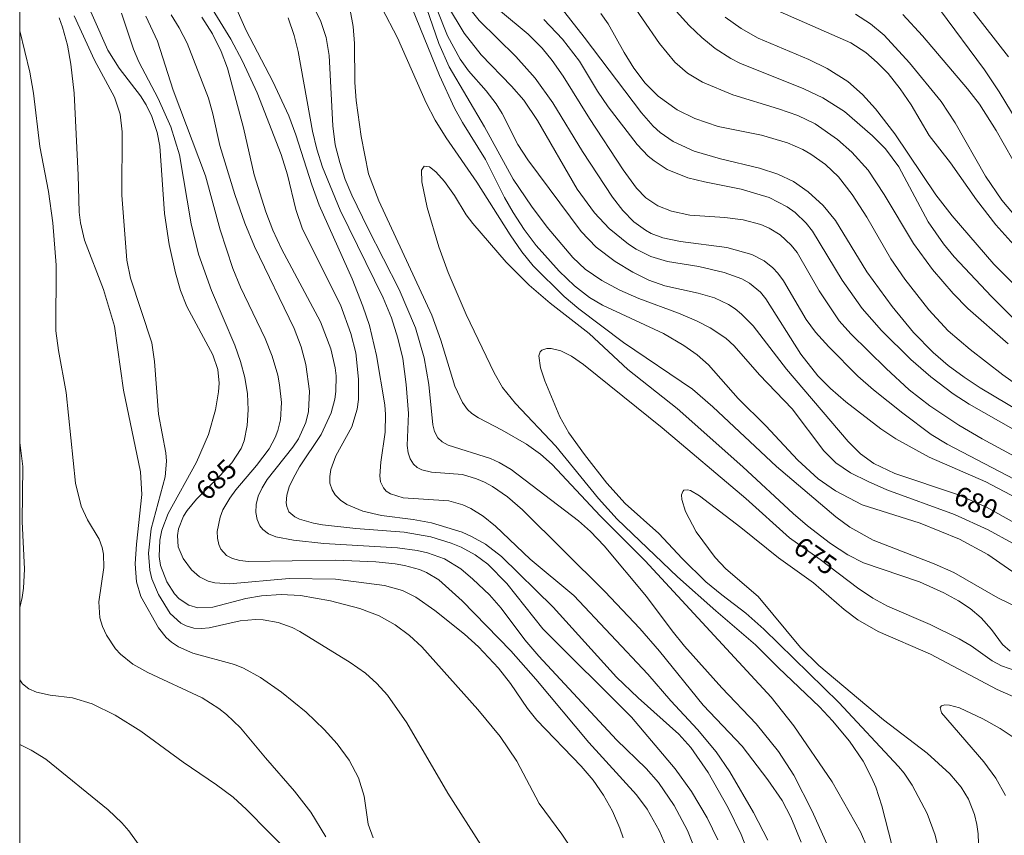
# Model space of a CAD drawing. Units: millimetres. Extents: x 419000 to 420001, y 4487498 to 4488002.
# Drawn here: x 419000 to 419089, y 4487815 to 4487889 of the extents above; entities that cross this region are included whole.
import ezdxf

# ---------------------------------------------------------------- set-up
doc = ezdxf.new("R2010")
doc.units = ezdxf.units.MM
doc.header["$MEASUREMENT"] = 0
for name, color, linetype, lineweight in [('f050002l_curvanivel_cgn', 23, 'Continuous', 9), ('f050002l_curvanivel_mae', 213, 'Continuous', 9), ('HOJAS', 7, 'Continuous', 9)]:
    doc.layers.add(name, color=color, linetype=linetype, lineweight=lineweight)
doc.styles.get("Standard").update_dxf_attribs({"font": 'arial.ttf'})

# ---------------------------------------------------------------- blocks, each defined once
blk = doc.blocks.new('TVK1897N_ACAD_1_FMEBLOCK1')
at = {"layer": 'HOJAS'}
blk.add_lwpolyline([(-500, 250), (500, 250), (500, -250), (-500, -250)], close=True, dxfattribs=at)

msp = doc.modelspace()

# ---------------------------------------------------------------- linework, layer by layer
at = {"layer": 'f050002l_curvanivel_cgn'}
for points in [[(419066.24, 4487812.541, 681), (419065.356, 4487814.786, 681), (419064.2, 4487817.176, 681), (419062.374, 4487820.397, 681), (419060.819, 4487822.654, 681), (419059.715, 4487823.879, 681), (419056.031, 4487827.171, 681), (419054.08, 4487829.04, 681), (419048.322, 4487835.371, 681), (419043.646, 4487839.972, 681), (419042.204, 4487841.081, 681), (419040.947, 4487841.789, 681), (419040.075, 4487842.173, 681), (419037.314, 4487843.018, 681), (419035.65, 4487843.328, 681), (419032.791, 4487843.672, 681), (419031.077, 4487844.062, 681), (419029.654, 4487844.681, 681), (419029.062, 4487845.083, 681), (419028.584, 4487845.554, 681), (419028.301, 4487846.001, 681), (419028.111, 4487846.622, 681), (419028.088, 4487847.229, 681), (419028.187, 4487847.86, 681), (419028.649, 4487849.074, 681), (419030.107, 4487851.707, 681), (419030.581, 4487853.323, 681), (419030.688, 4487854.205, 681), (419030.701, 4487856.024, 681), (419030.44, 4487858.413, 681), (419030.011, 4487860.184, 681), (419029.072, 4487862.774, 681), (419025.63, 4487869.615, 681), (419025.007, 4487871.422, 681), (419024.249, 4487874.54, 681), (419023.698, 4487876.381, 681), (419021.502, 4487881.97, 681), (419020.19, 4487884.854, 681), (419019.116, 4487886.849, 681), (419015.753, 4487892.388, 681)], [(419049.855, 4487813.721, 686), (419049.126, 4487814.813, 686), (419047.064, 4487817.568, 686), (419045.053, 4487821.429, 686), (419043.544, 4487823.652, 686), (419041.496, 4487826.11, 686), (419036.443, 4487831.766, 686), (419035.313, 4487832.81, 686), (419034.022, 4487833.784, 686), (419032.564, 4487834.592, 686), (419030.823, 4487835.243, 686), (419028.159, 4487835.96, 686), (419025.434, 4487836.426, 686), (419023.696, 4487836.508, 686), (419021.91, 4487836.395, 686), (419020.497, 4487836.157, 686), (419017.495, 4487835.371, 686), (419016.152, 4487835.309, 686), (419015.318, 4487835.541, 686), (419014.447, 4487836.134, 686), (419014.032, 4487836.585, 686), (419013.337, 4487837.662, 686), (419012.768, 4487839.152, 686), (419012.636, 4487839.963, 686), (419012.687, 4487841.445, 686), (419012.878, 4487842.35, 686), (419013.438, 4487843.874, 686), (419016.005, 4487848.516, 686), (419017.11, 4487851.034, 686), (419017.741, 4487853.264, 686), (419018.02, 4487854.876, 686), (419018.066, 4487855.671, 686), (419017.944, 4487856.909, 686), (419017.5, 4487858.241, 686), (419015.14, 4487862.619, 686), (419014.58, 4487864.064, 686), (419014.115, 4487865.679, 686), (419013.544, 4487868.244, 686), (419013.111, 4487871.048, 686), (419012.695, 4487877.152, 686), (419012.459, 4487878.382, 686), (419011.985, 4487879.829, 686), (419011.452, 4487880.909, 686), (419010.943, 4487881.714, 686), (419009.024, 4487884.226, 686), (419007.99, 4487885.838, 686), (419005.282, 4487892.013, 686)], [(419057.127, 4487892.021, 688), (419060.656, 4487888.077, 688), (419061.795, 4487886.99, 688), (419063.018, 4487886.008, 688), (419064.445, 4487885.099, 688), (419065.256, 4487884.682, 688), (419071.046, 4487882.337, 688), (419072.76, 4487881.528, 688), (419074.724, 4487880.302, 688), (419077.258, 4487878.097, 688), (419078.444, 4487876.898, 688), (419079.651, 4487875.283, 688), (419082.302, 4487870.282, 688), (419083.697, 4487868.302, 688), (419084.679, 4487867.132, 688), (419088.049, 4487863.513, 688), (419090.021, 4487861.556, 688)], [(419054.874, 4487890.939, 687), (419057.978, 4487886.454, 687), (419059.349, 4487884.754, 687), (419060.505, 4487883.752, 687), (419061.851, 4487882.936, 687), (419064.61, 4487881.803, 687), (419068.76, 4487880.542, 687), (419070.496, 4487879.94, 687), (419072.076, 4487879.172, 687), (419074.109, 4487877.748, 687), (419075.398, 4487876.611, 687), (419076.859, 4487874.989, 687), (419078.328, 4487872.78, 687), (419080.977, 4487868.318, 687), (419082.698, 4487865.958, 687), (419084.58, 4487863.807, 687), (419085.9, 4487862.428, 687), (419089.555, 4487859.244, 687)], [(419085.299, 4487890.767, 694), (419089.6, 4487885.242, 694)], [(419073.288, 4487813.595, 678), (419071.792, 4487816.877, 678), (419070.144, 4487820.151, 678), (419068.75, 4487822.296, 678), (419066.735, 4487824.802, 678), (419063.603, 4487828.049, 678), (419060.227, 4487831.83, 678), (419059.109, 4487833.219, 678), (419056.804, 4487836.335, 678), (419052.962, 4487840.929, 678), (419051.724, 4487842.226, 678), (419050.63, 4487843.206, 678), (419044.527, 4487847.854, 678), (419043.451, 4487848.495, 678), (419042.661, 4487848.849, 678), (419038.812, 4487850.06, 678), (419038.274, 4487850.35, 678), (419037.876, 4487850.73, 678), (419037.578, 4487851.306, 678), (419037.441, 4487851.891, 678), (419037.082, 4487855.537, 678), (419036.656, 4487857.971, 678), (419035.86, 4487860.69, 678), (419034.369, 4487864.175, 678), (419031.531, 4487869.717, 678), (419030.091, 4487872.702, 678), (419029.503, 4487874.116, 678), (419028.993, 4487875.668, 678), (419028.597, 4487877.261, 678), (419028.357, 4487879.007, 678), (419028.045, 4487885.368, 678), (419027.757, 4487886.991, 678), (419027.257, 4487888.547, 678), (419026.4, 4487890.192, 678)], [(419036.86, 4487889.7, 679), (419037.988, 4487886.458, 679), (419038.901, 4487884.336, 679), (419042.108, 4487878.903, 679), (419044.71, 4487874.148, 679), (419046.359, 4487871.706, 679), (419047.805, 4487869.804, 679), (419050.125, 4487867.071, 679), (419051.234, 4487866.016, 679), (419052.736, 4487864.974, 679), (419054.373, 4487864.103, 679), (419056.091, 4487863.353, 679), (419059.679, 4487862.005, 679), (419061.31, 4487861.312, 679), (419062.558, 4487860.695, 679), (419063.963, 4487859.765, 679), (419064.738, 4487859.046, 679), (419067.022, 4487856.415, 679), (419069.978, 4487853.352, 679), (419072.851, 4487849.554, 679), (419073.954, 4487848.468, 679), (419075.28, 4487847.554, 679), (419076.859, 4487846.75, 679), (419078.557, 4487846.013, 679), (419084.687, 4487843.781, 679), (419087.759, 4487842.392, 679), (419089.938, 4487841.184, 679)], [(419038.775, 4487889.906, 681), (419040.274, 4487887.381, 681), (419041.808, 4487885.422, 681), (419044.549, 4487882.601, 681), (419045.665, 4487881.307, 681), (419046.919, 4487879.48, 681), (419050.496, 4487873.254, 681), (419052.077, 4487871.104, 681), (419053.42, 4487869.677, 681), (419055.173, 4487868.264, 681), (419055.863, 4487867.817, 681), (419057.182, 4487867.159, 681), (419058.688, 4487866.707, 681), (419061.53, 4487866.23, 681), (419063.84, 4487865.707, 681), (419065.42, 4487865.142, 681), (419066.131, 4487864.748, 681), (419067.11, 4487863.912, 681), (419067.608, 4487863.319, 681), (419070.783, 4487858.287, 681), (419072.299, 4487856.326, 681), (419073.456, 4487855.179, 681), (419074.855, 4487853.991, 681), (419078.024, 4487851.52, 681), (419079.384, 4487850.631, 681), (419082.409, 4487848.981, 681), (419087.548, 4487846.723, 681), (419090.921, 4487844.957, 681)], [(419040.16, 4487890.398, 682), (419041.632, 4487888.542, 682), (419044.937, 4487885.288, 682), (419046.698, 4487883.305, 682), (419048.295, 4487881.078, 682), (419050.99, 4487876.675, 682), (419053.72, 4487872.521, 682), (419054.643, 4487871.32, 682), (419055.63, 4487870.304, 682), (419056.687, 4487869.523, 682), (419057.198, 4487869.248, 682), (419058.263, 4487868.841, 682), (419059.872, 4487868.511, 682), (419064.064, 4487867.956, 682), (419066.325, 4487867.324, 682), (419067.446, 4487866.764, 682), (419068.24, 4487866.137, 682), (419068.702, 4487865.633, 682), (419069.193, 4487864.952, 682), (419071.26, 4487861.428, 682), (419072.109, 4487860.303, 682), (419073.307, 4487858.957, 682), (419075.945, 4487856.32, 682), (419077.368, 4487855.062, 682), (419080.003, 4487852.946, 682), (419082.587, 4487851.033, 682), (419084.023, 4487850.158, 682), (419092.174, 4487845.886, 682)], [(419041.847, 4487813.743, 687), (419038.802, 4487818.533, 687), (419035.08, 4487824.904, 687), (419033.316, 4487827.388, 687), (419032.361, 4487828.47, 687), (419031.327, 4487829.4, 687), (419029.948, 4487830.372, 687), (419025.391, 4487833.168, 687), (419024.69, 4487833.527, 687), (419023.418, 4487833.982, 687), (419022.061, 4487834.218, 687), (419021.359, 4487834.249, 687), (419019.973, 4487834.135, 687), (419017.18, 4487833.493, 687), (419016.47, 4487833.431, 687), (419015.783, 4487833.475, 687), (419015.088, 4487833.67, 687), (419014.6, 4487833.927, 687), (419013.648, 4487834.803, 687), (419012.567, 4487836.518, 687), (419011.972, 4487837.946, 687), (419011.781, 4487838.723, 687), (419011.658, 4487840.253, 687), (419011.926, 4487842.466, 687), (419013.188, 4487847.183, 687), (419013.3, 4487848.611, 687), (419013.254, 4487849.347, 687), (419012.589, 4487852.859, 687), (419012.226, 4487857.639, 687), (419011.96, 4487859.32, 687), (419010.053, 4487865.177, 687), (419009.702, 4487866.831, 687), (419009.261, 4487872.722, 687), (419009.272, 4487878.46, 687), (419009.108, 4487880.044, 687), (419008.597, 4487881.591, 687), (419006.775, 4487884.929, 687), (419004.95, 4487888.969, 687)], [(419058.573, 4487813.683, 684), (419057.95, 4487815.141, 684), (419056.859, 4487817.058, 684), (419055.886, 4487818.379, 684), (419051.569, 4487823.109, 684), (419046.768, 4487828.844, 684), (419044.486, 4487831.428, 684), (419040.081, 4487835.952, 684), (419037.974, 4487837.846, 684), (419036.857, 4487838.516, 684), (419036.217, 4487838.781, 684), (419034.862, 4487839.159, 684), (419034.01, 4487839.305, 684), (419032.253, 4487839.482, 684), (419028.642, 4487839.621, 684), (419020.717, 4487839.52, 684), (419019.953, 4487839.604, 684), (419019.271, 4487839.78, 684), (419018.731, 4487840.058, 684), (419018.216, 4487840.626, 684), (419018.03, 4487841.049, 684), (419017.915, 4487841.612, 684), (419017.902, 4487842.223, 684), (419018.153, 4487843.518, 684), (419018.417, 4487844.181, 684), (419019.04, 4487845.26, 684), (419019.593, 4487846.011, 684), (419021.454, 4487848.213, 684), (419022.596, 4487849.729, 684), (419023.156, 4487850.759, 684), (419023.396, 4487851.384, 684), (419023.623, 4487852.351, 684), (419023.71, 4487853.917, 684), (419023.551, 4487855.514, 684), (419023.378, 4487856.388, 684), (419022.882, 4487858.12, 684), (419022.249, 4487859.729, 684), (419020, 4487864.386, 684), (419019.305, 4487866.07, 684), (419018.154, 4487869.57, 684), (419016.829, 4487874.456, 684), (419013.894, 4487882.217, 684), (419012.496, 4487886.651, 684), (419011.424, 4487888.921, 684)], [(419061.55, 4487812.5, 683), (419060.502, 4487815.138, 683), (419059.301, 4487817.392, 683), (419057.874, 4487819.481, 683), (419056.77, 4487820.74, 683), (419054.068, 4487823.349, 683), (419047.025, 4487830.934, 683), (419045.752, 4487832.412, 683), (419043.609, 4487835.271, 683), (419042.57, 4487836.485, 683), (419041.06, 4487837.926, 683), (419039.954, 4487838.856, 683), (419038.479, 4487839.754, 683), (419036.936, 4487840.304, 683), (419036.014, 4487840.512, 683), (419034.239, 4487840.751, 683), (419027.547, 4487841.134, 683), (419024.796, 4487841.439, 683), (419023.218, 4487841.756, 683), (419022.556, 4487842.028, 683), (419022.042, 4487842.403, 683), (419021.762, 4487842.745, 683), (419021.503, 4487843.312, 683), (419021.389, 4487843.953, 683), (419021.416, 4487844.679, 683), (419021.605, 4487845.432, 683), (419021.956, 4487846.198, 683), (419022.429, 4487846.95, 683), (419024.756, 4487849.864, 683), (419025.271, 4487850.641, 683), (419025.934, 4487852.117, 683), (419026.17, 4487853.112, 683), (419026.269, 4487854.933, 683), (419025.935, 4487857.367, 683), (419025.492, 4487858.972, 683), (419024.854, 4487860.628, 683), (419021.285, 4487868.064, 683), (419020.402, 4487870.161, 683), (419019.502, 4487872.755, 683), (419018.134, 4487877.217, 683), (419017.512, 4487880.083, 683), (419017.119, 4487881.509, 683), (419015.159, 4487886.484, 683), (419014.445, 4487887.865, 683), (419013.716, 4487889.051, 683)], [(419063.264, 4487814.295, 682), (419062.297, 4487816.296, 682), (419060.868, 4487818.674, 682), (419059.391, 4487820.731, 682), (419055.433, 4487825.402, 682), (419047.394, 4487833.423, 682), (419044.146, 4487837.525, 682), (419042.408, 4487839.276, 682), (419041.264, 4487840.112, 682), (419039.992, 4487840.804, 682), (419039.106, 4487841.174, 682), (419037.252, 4487841.744, 682), (419034.822, 4487842.179, 682), (419030.451, 4487842.495, 682), (419027.437, 4487842.834, 682), (419026.605, 4487842.986, 682), (419025.351, 4487843.351, 682), (419024.923, 4487843.561, 682), (419024.399, 4487844.028, 682), (419024.191, 4487844.501, 682), (419024.145, 4487844.84, 682), (419024.208, 4487845.525, 682), (419024.425, 4487846.265, 682), (419024.764, 4487847.035, 682), (419025.363, 4487848.082, 682), (419027.306, 4487851.017, 682), (419028.225, 4487852.979, 682), (419028.545, 4487854.208, 682), (419028.643, 4487854.919, 682), (419028.668, 4487856.35, 682), (419028.594, 4487857.064, 682), (419028.192, 4487858.776, 682), (419027.252, 4487861.216, 682), (419023.733, 4487867.859, 682), (419022.942, 4487869.538, 682), (419022.286, 4487871.198, 682), (419021.252, 4487874.556, 682), (419020.265, 4487878.814, 682), (419018.82, 4487884.21, 682), (419018.265, 4487885.742, 682), (419017.46, 4487887.32, 682), (419016.502, 4487888.828, 682)], [(419076.767, 4487813.681, 677), (419076.175, 4487815.015, 677), (419073.602, 4487819.55, 677), (419070.128, 4487824.628, 677), (419068.071, 4487827.219, 677), (419056.682, 4487839.579, 677), (419052.594, 4487843.644, 677), (419048.234, 4487848.295, 677), (419047.192, 4487849.237, 677), (419045.922, 4487850.136, 677), (419043.701, 4487851.415, 677), (419041.56, 4487852.529, 677), (419040.968, 4487852.929, 677), (419040.573, 4487853.301, 677), (419040.117, 4487853.915, 677), (419039.426, 4487855.389, 677), (419038.147, 4487859.575, 677), (419037.338, 4487861.845, 677), (419032.551, 4487872.199, 677), (419031.605, 4487874.64, 677), (419030.937, 4487878.026, 677), (419030.472, 4487881.279, 677), (419030.355, 4487882.927, 677), (419030.323, 4487886.458, 677), (419030.225, 4487888.001, 677), (419029.949, 4487889.482, 677)], [(419032.807, 4487889.686, 677), (419034.24, 4487886.959, 677), (419036.842, 4487881.086, 677), (419037.654, 4487879.499, 677), (419038.635, 4487877.913, 677), (419041.429, 4487873.889, 677), (419044.439, 4487869.109, 677), (419045.486, 4487867.588, 677), (419046.532, 4487866.301, 677), (419049.318, 4487863.526, 677), (419050.666, 4487862.402, 677), (419054.712, 4487859.345, 677), (419060.946, 4487855.115, 677), (419062.79, 4487853.519, 677), (419068.577, 4487848.115, 677), (419073.95, 4487843.554, 677), (419075.205, 4487842.616, 677), (419077.327, 4487841.444, 677), (419082.864, 4487839.309, 677), (419084.637, 4487838.52, 677), (419088.622, 4487836.234, 677), (419096.257, 4487832.493, 677)], [(419035.604, 4487889.557, 678), (419038.022, 4487883.561, 678), (419039.39, 4487880.6, 678), (419040.111, 4487879.29, 678), (419042.213, 4487875.948, 678), (419043.929, 4487872.51, 678), (419044.696, 4487871.147, 678), (419045.693, 4487869.61, 678), (419046.787, 4487868.144, 678), (419048.874, 4487865.814, 678), (419050.255, 4487864.483, 678), (419051.639, 4487863.443, 678), (419052.803, 4487862.732, 678), (419058.331, 4487860.16, 678), (419060.171, 4487859.08, 678), (419061.371, 4487858.242, 678), (419062.399, 4487857.33, 678), (419065.099, 4487854.276, 678), (419067.609, 4487851.801, 678), (419070.495, 4487848.689, 678), (419072.334, 4487847.017, 678), (419073.904, 4487845.901, 678), (419076.326, 4487844.647, 678), (419081.57, 4487842.994, 678), (419085.137, 4487841.539, 678), (419087.722, 4487840.145, 678), (419091.067, 4487837.807, 678)], [(419043.559, 4487889.386, 683), (419046.066, 4487887.297, 683), (419047.329, 4487886.018, 683), (419048.24, 4487884.923, 683), (419049.25, 4487883.48, 683), (419051.631, 4487879.653, 683), (419054.664, 4487875.005, 683), (419055.873, 4487873.35, 683), (419056.721, 4487872.464, 683), (419057.819, 4487871.732, 683), (419059.05, 4487871.251, 683), (419060.706, 4487870.891, 683), (419063.873, 4487870.681, 683), (419065.551, 4487870.462, 683), (419067.154, 4487870.049, 683), (419067.916, 4487869.73, 683), (419068.91, 4487869.122, 683), (419069.895, 4487868.189, 683), (419070.427, 4487867.499, 683), (419072.448, 4487864.027, 683), (419074.246, 4487861.334, 683), (419075.302, 4487860.157, 683), (419078.501, 4487856.993, 683), (419080.595, 4487855.08, 683), (419082.474, 4487853.632, 683), (419085.09, 4487851.876, 683), (419087.204, 4487850.616, 683), (419093.048, 4487847.458, 683)], [(419052.665, 4487889.172, 686), (419053.303, 4487888.24, 686), (419054.753, 4487885.631, 686), (419055.656, 4487884.204, 686), (419056.679, 4487882.867, 686), (419057.843, 4487881.674, 686), (419059.574, 4487880.454, 686), (419061.16, 4487879.649, 686), (419063.288, 4487878.936, 686), (419067.201, 4487878.157, 686), (419069.555, 4487877.462, 686), (419070.954, 4487876.833, 686), (419071.666, 4487876.426, 686), (419073.002, 4487875.485, 686), (419074.191, 4487874.377, 686), (419075.427, 4487872.778, 686), (419076.76, 4487870.703, 686), (419078.92, 4487866.948, 686), (419080.196, 4487865.094, 686), (419082.385, 4487862.319, 686), (419084.136, 4487860.426, 686), (419086.105, 4487858.728, 686), (419089.071, 4487856.416, 686), (419098.064, 4487850.063, 686)], [(419063.904, 4487888.833, 689), (419065.354, 4487887.804, 689), (419066.911, 4487886.933, 689), (419071.492, 4487885.006, 689), (419073.164, 4487884.199, 689), (419075.03, 4487882.999, 689), (419076.369, 4487881.837, 689), (419077.528, 4487880.541, 689), (419079.291, 4487878.261, 689), (419083.018, 4487872.749, 689), (419084.474, 4487870.844, 689), (419088.269, 4487866.461, 689), (419090.211, 4487864.488, 689)], [(419075.721, 4487889.12, 691), (419077.094, 4487888.239, 691), (419078.31, 4487887.219, 691), (419080.633, 4487884.698, 691), (419083.474, 4487881.184, 691), (419084.769, 4487879.258, 691), (419087.513, 4487874.438, 691), (419088.986, 4487872.257, 691), (419090.777, 4487870.145, 691)], [(419080.017, 4487889.076, 692), (419081.803, 4487887.149, 692), (419085.886, 4487882.345, 692), (419086.947, 4487880.962, 692), (419088.485, 4487878.584, 692), (419090.721, 4487874.591, 692)], [(419083.325, 4487889.578, 693), (419087.418, 4487884.06, 693), (419088.743, 4487882.065, 693), (419092.104, 4487876.56, 693)], [(419032.018, 4487814.476, 688), (419031.57, 4487815.7, 688), (419031.215, 4487818.243, 688), (419030.694, 4487819.917, 688), (419029.853, 4487821.513, 688), (419028.776, 4487822.988, 688), (419027.594, 4487824.291, 688), (419025.952, 4487825.855, 688), (419023.713, 4487827.679, 688), (419021.809, 4487829.012, 688), (419020.264, 4487829.851, 688), (419019.462, 4487830.185, 688), (419015.7, 4487831.214, 688), (419014.382, 4487831.783, 688), (419013.753, 4487832.204, 688), (419013.284, 4487832.63, 688), (419012.584, 4487833.514, 688), (419010.976, 4487836.326, 688), (419010.574, 4487837.667, 688), (419010.464, 4487839.314, 688), (419010.573, 4487841.087, 688), (419011.054, 4487845.595, 688), (419010.945, 4487847.644, 688), (419009.413, 4487855.028, 688), (419008.58, 4487860.843, 688), (419007.582, 4487864.152, 688), (419005.881, 4487868.622, 688), (419005.507, 4487870.199, 688), (419005.398, 4487871.157, 688), (419005.307, 4487874.519, 688), (419004.934, 4487881.94, 688), (419004.644, 4487884.587, 688), (419004.327, 4487886.287, 688), (419003.875, 4487887.942, 688), (419003.57, 4487888.768, 688)], [(419070.797, 4487814.073, 679), (419069.88, 4487816.347, 679), (419069.069, 4487817.852, 679), (419067.791, 4487819.741, 679), (419065.459, 4487822.781, 679), (419061.935, 4487826.496, 679), (419057.979, 4487831.378, 679), (419056.184, 4487833.427, 679), (419053.024, 4487836.798, 679), (419045.557, 4487844.188, 679), (419044.203, 4487845.369, 679), (419042.835, 4487846.3, 679), (419042.124, 4487846.688, 679), (419041.396, 4487847.013, 679), (419040.125, 4487847.388, 679), (419037.325, 4487847.613, 679), (419036.443, 4487847.815, 679), (419036.006, 4487848.038, 679), (419035.677, 4487848.325, 679), (419035.374, 4487848.803, 679), (419035.198, 4487849.374, 679), (419035.121, 4487850.016, 679), (419035.215, 4487852.917, 679), (419035.029, 4487855.558, 679), (419034.714, 4487857.906, 679), (419034.267, 4487859.753, 679), (419033.673, 4487861.608, 679), (419032.931, 4487863.418, 679), (419029.023, 4487871.358, 679), (419027.426, 4487875.243, 679), (419026.914, 4487876.889, 679), (419026.539, 4487878.516, 679), (419025.226, 4487885.723, 679), (419024.864, 4487887.192, 679), (419024.328, 4487888.768, 679)], [(419047.482, 4487888.637, 684), (419049.187, 4487886.847, 684), (419050.727, 4487884.856, 684), (419052.36, 4487882.122, 684), (419053.325, 4487880.709, 684), (419055.944, 4487877.3, 684), (419056.952, 4487876.255, 684), (419057.487, 4487875.809, 684), (419058.651, 4487875.047, 684), (419060.541, 4487874.278, 684), (419062.059, 4487873.903, 684), (419065.378, 4487873.259, 684), (419067.901, 4487872.484, 684), (419069.523, 4487871.655, 684), (419070.256, 4487871.13, 684), (419071.244, 4487870.175, 684), (419071.819, 4487869.458, 684), (419074.51, 4487864.996, 684), (419076.341, 4487862.439, 684), (419078.07, 4487860.455, 684), (419080.732, 4487857.812, 684), (419082.55, 4487856.256, 684), (419084.582, 4487854.713, 684), (419086.031, 4487853.782, 684), (419090.002, 4487851.495, 684)], [(419027.738, 4487814.564, 689), (419026.378, 4487816.788, 689), (419024.898, 4487818.705, 689), (419022.258, 4487821.717, 689), (419020.002, 4487824.438, 689), (419018.735, 4487825.66, 689), (419018.036, 4487826.206, 689), (419016.533, 4487827.164, 689), (419011.595, 4487829.452, 689), (419010.244, 4487830.215, 689), (419009.121, 4487831.125, 689), (419008.688, 4487831.596, 689), (419007.853, 4487832.834, 689), (419007.504, 4487833.609, 689), (419007.268, 4487834.413, 689), (419007.171, 4487835.844, 689), (419007.638, 4487838.956, 689), (419007.602, 4487840.181, 689), (419007.482, 4487840.766, 689), (419007.187, 4487841.526, 689), (419006.129, 4487843.287, 689), (419005.574, 4487844.522, 689), (419005.062, 4487846.616, 689), (419004.204, 4487854.841, 689), (419003.524, 4487858.635, 689), (419003.285, 4487860.426, 689), (419003.293, 4487866.353, 689), (419003.01, 4487870.192, 689), (419002.601, 4487873.053, 689), (419001.811, 4487877.131, 689), (419001.239, 4487881.952, 689), (419000.912, 4487883.844, 689), (419000.001, 4487887.594, 689), (419000, 4487887.599, 689)], [(419079.031, 4487813.85, 676), (419078.111, 4487817.36, 676), (419077.556, 4487819.068, 676), (419077.189, 4487819.945, 676), (419076.418, 4487821.41, 676), (419075.173, 4487823.233, 676), (419073.653, 4487825.07, 676), (419072.457, 4487826.347, 676), (419068.738, 4487829.874, 676), (419066.673, 4487831.975, 676), (419063.068, 4487835.037, 676), (419059.59, 4487838.128, 676), (419054.138, 4487843.345, 676), (419052.435, 4487845.236, 676), (419048.59, 4487849.959, 676), (419044.913, 4487853.82, 676), (419043.752, 4487855.281, 676), (419042.997, 4487856.597, 676), (419040.451, 4487861.885, 676), (419038.835, 4487865.689, 676), (419037.98, 4487868.022, 676), (419036.913, 4487871.595, 676), (419036.433, 4487873.909, 676), (419036.413, 4487874.986, 676), (419036.661, 4487875.34, 676), (419037.115, 4487875.287, 676), (419037.71, 4487874.832, 676), (419038.485, 4487873.957, 676), (419039.381, 4487872.694, 676), (419040.447, 4487870.939, 676), (419041.05, 4487870.145, 676), (419044.068, 4487866.646, 676), (419046.167, 4487864.564, 676), (419048.054, 4487862.912, 676), (419051.587, 4487860.162, 676), (419055.086, 4487856.923, 676), (419059.572, 4487853.369, 676), (419065.52, 4487848.086, 676), (419070.076, 4487843.848, 676), (419071.375, 4487842.748, 676), (419073.471, 4487841.154, 676), (419075.028, 4487840.126, 676), (419076.456, 4487839.397, 676), (419081.513, 4487837.662, 676), (419083.732, 4487836.659, 676), (419085.062, 4487835.943, 676), (419086.103, 4487835.253, 676), (419087.1, 4487834.397, 676), (419088.036, 4487833.337, 676), (419089.042, 4487831.987, 676), (419089.749, 4487831.377, 676)], [(419086.904, 4487813.055, 674), (419086.84, 4487814.819, 674), (419086.724, 4487815.679, 674), (419086.51, 4487816.592, 674), (419085.958, 4487817.984, 674), (419085.297, 4487819.048, 674), (419084.261, 4487820.285, 674), (419082.23, 4487822.155, 674), (419078.274, 4487825.177, 674), (419072.389, 4487830.079, 674), (419070.749, 4487831.711, 674), (419066.894, 4487836.33, 674), (419063.986, 4487838.856, 674), (419063.015, 4487839.877, 674), (419061.291, 4487842.201, 674), (419060.314, 4487844.036, 674), (419059.984, 4487845.12, 674), (419059.962, 4487845.546, 674), (419060.068, 4487845.858, 674), (419060.185, 4487845.962, 674), (419060.503, 4487846.014, 674), (419060.764, 4487845.947, 674), (419061.581, 4487845.46, 674), (419065.325, 4487842.594, 674), (419068.736, 4487839.848, 674), (419071.906, 4487837.573, 674), (419074.694, 4487835.163, 674), (419075.935, 4487834.224, 674), (419077.78, 4487833.17, 674), (419082.506, 4487831.122, 674), (419088.556, 4487827.905, 674), (419093.016, 4487825.95, 674)], [(419089.313, 4487818.318, 673), (419088.428, 4487819.873, 673), (419087.355, 4487821.349, 673), (419083.513, 4487825.81, 673), (419083.387, 4487826.275, 673), (419083.531, 4487826.442, 673), (419083.827, 4487826.52, 673), (419084.234, 4487826.503, 673), (419085.134, 4487826.256, 673), (419087.277, 4487825.243, 673), (419088.827, 4487824.384, 673), (419090.001, 4487823.58, 673)], [(419011.574, 4487812.746, 691), (419009.893, 4487815.109, 691), (419009.25, 4487815.833, 691), (419008.013, 4487817.004, 691), (419002.361, 4487821.597, 691), (419001.038, 4487822.427, 691), (419000, 4487822.923, 691)]]:
    msp.add_polyline3d(points, dxfattribs=at)
at = {"layer": 'f050002l_curvanivel_mae'}
for points in [[(419045.433, 4487894.333, 685), (419051.129, 4487887.031, 685), (419056.34, 4487880.157, 685), (419057.396, 4487878.953, 685), (419058.036, 4487878.376, 685), (419059.203, 4487877.565, 685), (419061.122, 4487876.697, 685), (419063.504, 4487875.996, 685), (419067.023, 4487875.141, 685), (419068.688, 4487874.619, 685), (419070.105, 4487873.945, 685), (419071.448, 4487873.023, 685), (419072.806, 4487871.775, 685), (419073.905, 4487870.406, 685), (419076.74, 4487865.763, 685), (419079.04, 4487862.613, 685), (419080.98, 4487860.264, 685), (419082.751, 4487858.45, 685), (419084.126, 4487857.285, 685), (419085.574, 4487856.206, 685), (419087.028, 4487855.256, 685), (419092.235, 4487852.13, 685)], [(419067.793, 4487814.26, 680), (419066.494, 4487816.771, 680), (419064.355, 4487820.454, 680), (419063.102, 4487822.261, 680), (419061.421, 4487824.289, 680), (419059, 4487826.889, 680), (419056.9, 4487829.295, 680), (419050.205, 4487836.443, 680), (419046.243, 4487839.735, 680), (419043.097, 4487842.708, 680), (419041.987, 4487843.608, 680), (419040.876, 4487844.323, 680), (419040.163, 4487844.662, 680), (419038.882, 4487844.997, 680), (419034.738, 4487845.28, 680), (419033.606, 4487845.633, 680), (419033.209, 4487845.895, 680), (419032.949, 4487846.176, 680), (419032.695, 4487846.721, 680), (419032.616, 4487847.262, 680), (419032.711, 4487848.499, 680), (419033.119, 4487851.228, 680), (419033.158, 4487852.819, 680), (419033.088, 4487853.704, 680), (419032.32, 4487858.184, 680), (419031.686, 4487860.91, 680), (419031.097, 4487862.657, 680), (419030.132, 4487865.12, 680), (419027.144, 4487871.788, 680), (419026.457, 4487873.648, 680), (419025.028, 4487878.162, 680), (419024.388, 4487879.891, 680), (419022.941, 4487882.995, 680), (419020.528, 4487887.642, 680), (419018.243, 4487892.76, 680)], [(419036.829, 4487892.041, 680), (419038.771, 4487887.15, 680), (419039.902, 4487885.036, 680), (419040.665, 4487883.99, 680), (419042.262, 4487882.154, 680), (419043.176, 4487880.977, 680), (419043.712, 4487880.101, 680), (419045.147, 4487877.29, 680), (419046.041, 4487875.91, 680), (419050.878, 4487869.423, 680), (419052.228, 4487867.984, 680), (419053.961, 4487866.707, 680), (419055.559, 4487865.741, 680), (419057.006, 4487864.995, 680), (419058.465, 4487864.488, 680), (419061.47, 4487863.817, 680), (419062.938, 4487863.394, 680), (419064.206, 4487862.81, 680), (419064.82, 4487862.402, 680), (419065.397, 4487861.934, 680), (419066.457, 4487860.86, 680), (419069.463, 4487856.937, 680), (419075.063, 4487850.378, 680), (419076.183, 4487849.256, 680), (419077.396, 4487848.399, 680), (419079.28, 4487847.493, 680), (419084.962, 4487845.583, 680), (419087.587, 4487844.432, 680), (419092.177, 4487841.867, 680)], [(419054.67, 4487814.485, 685), (419054.376, 4487815.362, 685), (419053.711, 4487816.884, 685), (419052.899, 4487818.337, 685), (419051.954, 4487819.703, 685), (419050.862, 4487820.977, 685), (419046.869, 4487825.12, 685), (419046.02, 4487826.205, 685), (419044.467, 4487828.445, 685), (419043.371, 4487829.832, 685), (419041.574, 4487831.775, 685), (419040.295, 4487832.931, 685), (419037.621, 4487835.07, 685), (419035.892, 4487836.294, 685), (419034.691, 4487836.88, 685), (419033.066, 4487837.349, 685), (419028.623, 4487837.922, 685), (419024.43, 4487837.972, 685), (419019.015, 4487837.501, 685), (419017.671, 4487837.578, 685), (419017.065, 4487837.733, 685), (419016.282, 4487838.124, 685), (419015.564, 4487838.76, 685), (419014.802, 4487839.776, 685), (419014.364, 4487840.851, 685), (419014.293, 4487841.871, 685), (419014.393, 4487842.487, 685), (419014.85, 4487843.619, 685), (419015.177, 4487844.142, 685), (419016.021, 4487845.173, 685), (419018.145, 4487847.263, 685), (419019.221, 4487848.453, 685), (419020.059, 4487849.748, 685), (419020.33, 4487850.432, 685), (419020.612, 4487851.826, 685), (419020.692, 4487853.269, 685), (419020.627, 4487854.721, 685), (419020.392, 4487856.178, 685), (419019.999, 4487857.628, 685), (419019.489, 4487859.116, 685), (419017.375, 4487864.078, 685), (419016.206, 4487867.352, 685), (419015.526, 4487870.116, 685), (419014.485, 4487876.363, 685), (419013.698, 4487878.899, 685), (419012.557, 4487881.46, 685), (419010.783, 4487884.778, 685), (419010.302, 4487885.945, 685), (419009.231, 4487889.21, 685)], [(419068.898, 4487889.308, 690), (419075.306, 4487886.528, 690), (419076.657, 4487885.632, 690), (419077.701, 4487884.721, 690), (419078.678, 4487883.721, 690), (419079.782, 4487882.353, 690), (419080.758, 4487880.896, 690), (419082.401, 4487878.124, 690), (419084.326, 4487875.645, 690), (419086.692, 4487872.291, 690), (419088.438, 4487870.033, 690), (419091.417, 4487866.7, 690)], [(419083.364, 4487812.929, 675), (419082.941, 4487814.723, 675), (419082.218, 4487816.662, 675), (419080.857, 4487819.245, 675), (419080.127, 4487820.335, 675), (419079.615, 4487820.948, 675), (419074.223, 4487826.721, 675), (419067.43, 4487833.373, 675), (419065.796, 4487834.835, 675), (419063.601, 4487836.49, 675), (419062.173, 4487837.683, 675), (419060.025, 4487839.784, 675), (419057.905, 4487842.063, 675), (419054.843, 4487844.76, 675), (419053.21, 4487846.625, 675), (419051.169, 4487849.198, 675), (419049.753, 4487851.175, 675), (419048.932, 4487852.616, 675), (419047.584, 4487855.894, 675), (419047.192, 4487857.055, 675), (419047.038, 4487858.156, 675), (419047.157, 4487858.527, 675), (419047.298, 4487858.676, 675), (419047.771, 4487858.823, 675), (419048.153, 4487858.807, 675), (419049.03, 4487858.593, 675), (419050.003, 4487858.117, 675), (419051.067, 4487857.353, 675), (419058.196, 4487851.612, 675), (419065.8, 4487845.229, 675), (419069.738, 4487841.666, 675), (419072.535, 4487839.706, 675), (419075.892, 4487837.116, 675), (419077.282, 4487836.179, 675), (419078.63, 4487835.458, 675), (419082.477, 4487833.815, 675), (419085.13, 4487832.514, 675), (419086.208, 4487831.873, 675), (419088.12, 4487830.525, 675), (419088.957, 4487830.056, 675), (419090.338, 4487829.562, 675)], [(419000, 4487835.344, 690), (419000.225, 4487836.248, 690), (419000.349, 4487837.081, 690), (419000.421, 4487838.81, 690), (419000.22, 4487843.151, 690), (419000.298, 4487848.135, 690), (419000.01, 4487850.309, 690), (419000, 4487850.357, 690)], [(419024.595, 4487812.938, 690), (419020.558, 4487817.033, 690), (419019.338, 4487818.167, 690), (419017.837, 4487819.28, 690), (419014.821, 4487821.322, 690), (419010.965, 4487824.132, 690), (419008.648, 4487825.578, 690), (419006.555, 4487826.62, 690), (419004.789, 4487827.147, 690), (419002.775, 4487827.394, 690), (419001.51, 4487827.662, 690), (419000.833, 4487827.975, 690), (419000.26, 4487828.417, 690), (419000, 4487828.798, 690)]]:
    msp.add_polyline3d(points, dxfattribs=at)

# ---------------------------------------------------------------- block references
at = {"layer": 'HOJAS'}
msp.add_blockref('TVK1897N_ACAD_1_FMEBLOCK1', (419500, 4487750), dxfattribs=at)

# ---------------------------------------------------------------- texts
at = {"layer": 'f050002l_curvanivel_mae', "char_height": 1.75, "width": 5.25, "attachment_point": 5}
for s, insert, rotation in [('{\\fRoman|b1|i0;685}', (419017.814, 4487846.937, 685), 44.53102), ('{\\fRoman|b1|i0;680}', (419086.649, 4487844.843, 680), 336.32144), ('{\\fRoman|b1|i0;675}', (419072.082, 4487840.024, 675), 324.9767)]:
    msp.add_mtext(s, dxfattribs=dict(at, insert=insert, rotation=rotation))

doc.saveas('drawing.dxf')
